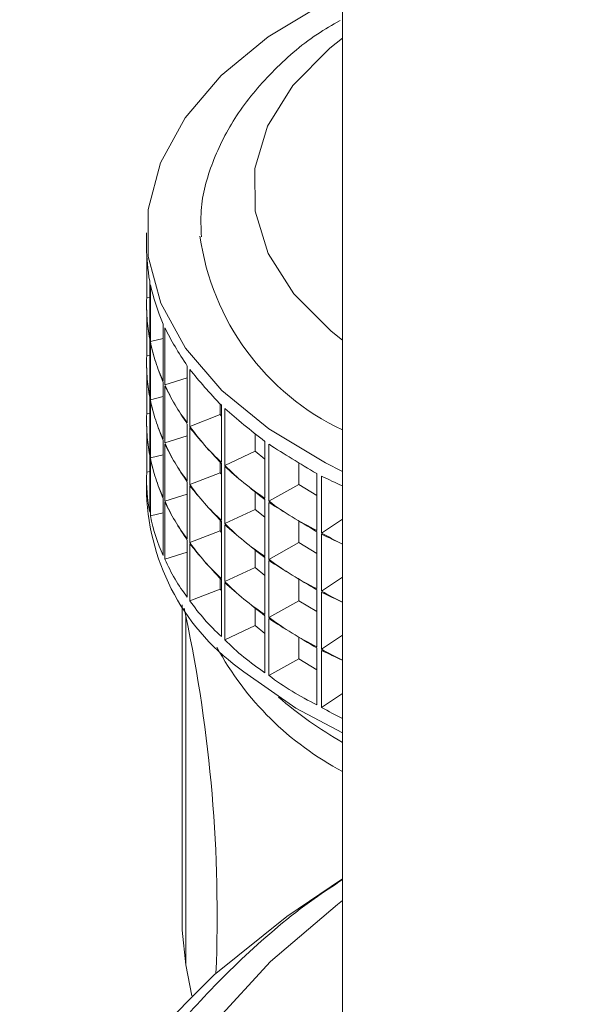
# Paper-space layout 'Sheet2' of a CAD drawing. Units: millimetres. Extents: x 65 to 2853, y 100 to 2737.
# Drawn here: x 2549 to 2565, y 1845 to 1872 of the extents above; entities that cross this region are included whole.
import ezdxf

# ---------------------------------------------------------------- set-up
doc = ezdxf.new("R2010")
doc.units = ezdxf.units.MM

psp = doc.layouts.new('Sheet2')

# ---------------------------------------------------------------- linework, layer by layer
at = {"color": 7, "linetype": 'Continuous', "lineweight": 15}
for p, q in [((2557.854, 2413.906), (2557.854, 1840.307)), ((2552.344, 1866.431), (2552.344, 1866.015)), ((2552.348, 1864.605), (2552.348, 1865.822)), ((2552.431, 1865.075), (2552.431, 1863.475)), ((2552.451, 1863.371), (2552.451, 1864.97)), ((2552.431, 1864.62), (2552.348, 1864.605)), ((2552.344, 1864.397), (2552.344, 1864.382)), ((2552.348, 1862.972), (2552.348, 1864.189)), ((2552.812, 1863.859), (2552.812, 1862.26)), ((2552.858, 1862.158), (2552.858, 1863.757)), ((2552.431, 1863.441), (2552.431, 1861.842)), ((2552.812, 1863.459), (2552.451, 1863.371)), ((2552.451, 1861.738), (2552.451, 1863.337)), ((2552.431, 1862.986), (2552.348, 1862.972)), ((2552.344, 1862.763), (2552.344, 1862.749)), ((2553.489, 1862.687), (2553.489, 1861.088)), ((2553.56, 1860.991), (2553.56, 1862.59)), ((2552.348, 1861.339), (2552.348, 1862.556)), ((2553.489, 1862.355), (2552.858, 1862.158)), ((2552.812, 1862.226), (2552.812, 1860.627)), ((2552.858, 1860.525), (2552.858, 1862.124)), ((2552.431, 1861.808), (2552.431, 1860.209)), ((2552.812, 1861.826), (2552.451, 1861.738)), ((2552.451, 1860.105), (2552.451, 1861.704)), ((2554.411, 1861.621), (2554.411, 1861.32)), ((2554.448, 1861.582), (2554.448, 1859.983)), ((2554.542, 1859.893), (2554.542, 1861.492)), ((2552.431, 1861.353), (2552.348, 1861.339)), ((2554.411, 1861.32), (2553.56, 1860.991)), ((2554.411, 1861.32), (2554.448, 1861.278)), ((2552.344, 1861.13), (2552.344, 1861.116)), ((2552.348, 1859.706), (2552.348, 1860.923)), ((2553.489, 1861.054), (2553.489, 1859.455)), ((2553.56, 1859.358), (2553.56, 1860.957)), ((2553.489, 1860.722), (2552.858, 1860.525)), ((2555.398, 1860.78), (2555.398, 1860.292)), ((2552.812, 1860.593), (2552.812, 1858.993)), ((2552.858, 1858.892), (2552.858, 1860.491)), ((2555.67, 1860.568), (2555.67, 1858.969)), ((2555.785, 1858.887), (2555.785, 1860.486)), ((2552.431, 1860.175), (2552.431, 1858.576)), ((2552.812, 1860.192), (2552.451, 1860.105)), ((2555.398, 1860.292), (2554.542, 1859.893)), ((2555.398, 1860.292), (2555.67, 1860.069)), ((2552.451, 1858.472), (2552.451, 1860.071)), ((2554.411, 1859.988), (2554.411, 1859.687)), ((2554.448, 1859.949), (2554.448, 1858.35)), ((2554.542, 1858.26), (2554.542, 1859.859)), ((2556.627, 1859.962), (2556.627, 1859.357)), ((2552.431, 1859.72), (2552.348, 1859.706)), ((2554.411, 1859.687), (2553.56, 1859.358)), ((2554.411, 1859.687), (2554.448, 1859.645)), ((2557.129, 1859.664), (2557.129, 1858.065)), ((2557.263, 1857.994), (2557.263, 1859.593)), ((2552.344, 1859.497), (2552.344, 1859.082)), ((2553.489, 1859.421), (2553.489, 1857.821)), ((2553.56, 1857.725), (2553.56, 1859.324)), ((2556.627, 1859.357), (2555.785, 1858.887)), ((2556.627, 1859.357), (2557.129, 1859.05)), ((2553.489, 1859.089), (2552.858, 1858.892)), ((2555.398, 1859.147), (2555.398, 1858.659)), ((2552.812, 1858.96), (2552.812, 1857.36)), ((2552.858, 1857.259), (2552.858, 1858.858)), ((2555.67, 1858.935), (2555.67, 1857.336)), ((2555.785, 1857.254), (2555.785, 1858.853)), ((2552.812, 1858.559), (2552.451, 1858.472)), ((2555.398, 1858.659), (2554.542, 1858.26)), ((2555.398, 1858.659), (2555.67, 1858.436)), ((2554.411, 1858.355), (2554.411, 1858.053)), ((2554.448, 1858.316), (2554.448, 1856.717)), ((2554.542, 1856.627), (2554.542, 1858.226)), ((2556.627, 1858.329), (2556.627, 1857.724)), ((2557.854, 1858.385), (2557.263, 1857.994)), ((2554.411, 1858.053), (2553.56, 1857.725)), ((2554.411, 1858.053), (2554.448, 1858.012)), ((2557.129, 1858.031), (2557.129, 1856.432)), ((2557.263, 1856.361), (2557.263, 1857.96)), ((2553.489, 1857.788), (2553.489, 1856.188)), ((2553.56, 1856.091), (2553.56, 1857.691)), ((2556.627, 1857.724), (2555.785, 1857.254)), ((2556.627, 1857.724), (2557.129, 1857.417)), ((2553.489, 1857.456), (2552.858, 1857.259)), ((2555.398, 1857.514), (2555.398, 1857.026)), ((2555.67, 1857.302), (2555.67, 1855.703)), ((2555.785, 1855.621), (2555.785, 1857.22)), ((2555.398, 1857.026), (2554.542, 1856.627)), ((2555.398, 1857.026), (2555.67, 1856.803)), ((2554.411, 1856.722), (2554.411, 1856.42)), ((2554.448, 1856.683), (2554.448, 1855.084)), ((2554.542, 1854.994), (2554.542, 1856.593)), ((2556.627, 1856.696), (2556.627, 1856.091)), ((2557.854, 1856.752), (2557.263, 1856.361)), ((2554.411, 1856.42), (2553.56, 1856.091)), ((2554.411, 1856.42), (2554.448, 1856.378)), ((2557.129, 1856.398), (2557.129, 1854.799)), ((2557.263, 1854.728), (2557.263, 1856.327)), ((2553.344, 1855.973), (2553.344, 1846.834)), ((2556.627, 1856.091), (2555.785, 1855.621)), ((2556.627, 1856.091), (2557.129, 1855.784)), ((2553.446, 1855.655), (2553.404, 1855.884)), ((2555.398, 1855.881), (2555.398, 1855.393)), ((2555.67, 1855.669), (2555.67, 1854.069)), ((2553.446, 1855.655), (2553.446, 1845.856)), ((2555.398, 1855.393), (2554.542, 1854.994)), ((2555.398, 1855.393), (2555.67, 1855.17)), ((2555.785, 1853.988), (2555.785, 1855.587)), ((2557.854, 1855.119), (2557.263, 1854.728)), ((2556.627, 1855.063), (2556.627, 1854.457)), ((2557.129, 1854.765), (2557.129, 1853.166)), ((2557.263, 1853.095), (2557.263, 1854.694)), ((2556.627, 1854.457), (2555.785, 1853.988)), ((2556.627, 1854.457), (2557.129, 1854.15)), ((2557.854, 1853.486), (2557.263, 1853.095)), ((2553.446, 1845.856), (2553.344, 1846.834)), ((2553.446, 1845.856), (2553.619, 1844.993))]:
    psp.add_line(p, q, dxfattribs=at)
at = {"color": 7, "linetype": 'Continuous', "lineweight": 15, "flags": 128}
for points in [[(2557.854, 1873.137), (2557.357, 1872.892), (2555.766, 1871.936), (2554.445, 1870.851), (2553.428, 1869.663), (2552.736, 1868.399), (2552.387, 1867.088), (2552.388, 1865.763), (2552.74, 1864.453), (2553.434, 1863.189), (2554.455, 1862.001), (2555.777, 1860.917), (2557.37, 1859.963), (2557.854, 1859.725)], [(2557.854, 1852.376), (2556.542, 1853.074), (2555.08, 1854.096)], [(2557.854, 1848.273), (2556.282, 1847.214), (2554.244, 1845.575), (2552.504, 1843.826), (2551.079, 1841.984), (2549.984, 1840.068), (2549.231, 1838.098), (2548.827, 1836.094), (2548.776, 1834.076), (2549.079, 1832.066), (2549.732, 1830.084), (2550.73, 1828.151), (2552.061, 1826.285), (2553.713, 1824.507), (2555.667, 1822.835), (2557.905, 1821.285), (2560.402, 1819.874), (2563.135, 1818.616), (2566.073, 1817.524)]]:
    psp.add_lwpolyline(points, dxfattribs=at)
at = {"color": 8, "linetype": 'Continuous', "lineweight": 15, "flags": 128}
for points in [[(2557.854, 1871.895), (2557.495, 1871.614), (2556.454, 1870.566), (2555.744, 1869.43), (2555.386, 1868.241), (2555.392, 1867.033), (2555.761, 1865.844), (2556.482, 1864.711), (2557.533, 1863.667), (2557.854, 1863.416)], [(2557.854, 1847.665), (2557.707, 1847.553), (2555.832, 1845.95), (2554.258, 1844.244), (2553.002, 1842.451), (2552.077, 1840.593), (2551.494, 1838.689), (2551.259, 1836.76), (2551.374, 1834.827), (2551.838, 1832.912), (2552.647, 1831.036), (2553.791, 1829.219), (2555.258, 1827.48), (2557.032, 1825.84), (2559.093, 1824.316), (2561.418, 1822.924), (2563.983, 1821.68), (2566.759, 1820.598), (2569.716, 1819.69), (2572.821, 1818.965), (2576.04, 1818.431), (2579.338, 1818.094), (2582.68, 1817.958), (2586.027, 1818.025)]]:
    psp.add_lwpolyline(points, dxfattribs=at)
at = {"color": 7, "linetype": 'Continuous', "lineweight": 15}
for centre, radius, start, end in [((2560.876, 1867.311), 7.098, 187.8762, 244.7992), ((2558.717, 1859.336), 6.379, 182.2809, 235.2326), ((2513.978, 1847.271), 40.349, 357.6533, 11.9919), ((2561.837, 1858.859), 8.55, 208.4433, 242.2329), ((2563.241, 1861.656), 10.961, 229.0105, 240.5626)]:
    psp.add_arc(centre, radius, start, end, dxfattribs=at)
for centre, major_axis, ratio, start_param, end_param in [((2567.344, 1858.068), (14.449, -9.889), 0.407175, 3.413369, 3.521093), ((2567.344, 1858.068), (14.626, -9.22), 0.361031, 3.485228, 3.615883), ((2567.344, 1872.343), (14.321, 10.263), 0.434715, 2.816657, 2.881985), ((2567.344, 1856.435), (14.449, -9.889), 0.407175, 3.413369, 3.455765), ((2567.344, 1856.435), (14.449, -9.889), 0.407175, 3.455765, 3.521093), ((2567.344, 1872.343), (14.321, 10.263), 0.434715, 2.881985, 2.947313), ((2567.344, 1858.068), (14.759, -8.498), 0.315321, 3.583864, 3.71452), ((2567.344, 1872.343), (14.061, 10.854), 0.481287, 2.905732, 2.971059), ((2567.344, 1856.435), (14.626, -9.22), 0.361031, 3.485228, 3.550555), ((2567.344, 1870.71), (14.321, 10.263), 0.434715, 2.816657, 2.881985), ((2567.344, 1854.802), (14.449, -9.889), 0.407175, 3.413369, 3.455765), ((2567.344, 1856.435), (14.626, -9.22), 0.361031, 3.550555, 3.615883), ((2567.344, 1872.343), (14.061, 10.854), 0.481287, 2.971059, 3.036387), ((2567.344, 1858.068), (14.854, -7.723), 0.270339, 3.686697, 3.817353), ((2567.344, 1854.802), (14.449, -9.889), 0.407175, 3.455765, 3.521093), ((2567.344, 1870.71), (14.321, 10.263), 0.434715, 2.881985, 2.947313), ((2567.344, 1872.343), (13.739, 11.401), 0.528107, 2.991215, 3.056542), ((2567.344, 1856.435), (14.759, -8.498), 0.315321, 3.583864, 3.649192), ((2567.344, 1870.71), (14.061, 10.854), 0.481287, 2.905732, 2.971059), ((2567.344, 1854.802), (14.626, -9.22), 0.361031, 3.485228, 3.550555), ((2567.344, 1856.435), (14.759, -8.498), 0.315321, 3.649192, 3.71452), ((2567.344, 1872.343), (13.739, 11.401), 0.528107, 3.056542, 3.12187), ((2567.344, 1858.068), (14.918, -6.892), 0.226572, 3.794157, 3.924813), ((2567.344, 1869.077), (14.321, 10.263), 0.434715, 2.816657, 2.881985), ((2567.344, 1853.169), (14.449, -9.889), 0.407175, 3.413369, 3.455765), ((2567.344, 1854.802), (14.626, -9.22), 0.361031, 3.550555, 3.615883), ((2567.344, 1870.71), (14.061, 10.854), 0.481287, 2.971059, 3.036387), ((2567.344, 1872.343), (13.345, 11.908), 0.575228, 3.07281, 3.138138), ((2567.344, 1856.435), (14.854, -7.723), 0.270339, 3.686697, 3.752025), ((2567.344, 1853.169), (14.449, -9.889), 0.407175, 3.455765, 3.521093), ((2567.344, 1869.077), (14.321, 10.263), 0.434715, 2.881985, 2.947313), ((2567.344, 1870.71), (13.739, 11.401), 0.528107, 2.991215, 3.056542), ((2567.344, 1854.802), (14.759, -8.498), 0.315321, 3.583864, 3.649192), ((2567.344, 1856.435), (14.854, -7.723), 0.270339, 3.752025, 3.817353), ((2567.344, 1872.343), (13.345, 11.908), 0.575228, 3.138138, 3.203466), ((2567.344, 1858.068), (14.959, -6.006), 0.184754, 3.906702, 4.037358), ((2567.344, 1869.077), (14.061, 10.854), 0.481287, 2.905732, 2.971059), ((2567.344, 1853.169), (14.626, -9.22), 0.361031, 3.485228, 3.550555), ((2567.344, 1854.802), (14.759, -8.498), 0.315321, 3.649192, 3.71452), ((2567.344, 1870.71), (13.739, 11.401), 0.528107, 3.056542, 3.12187), ((2567.344, 1872.343), (12.865, 12.385), 0.622731, 3.149834, 3.215162), ((2567.344, 1856.435), (14.918, -6.892), 0.226572, 3.794157, 3.859485), ((2567.344, 1867.444), (14.321, 10.263), 0.434715, 2.816657, 2.947313), ((2567.344, 1858.068), (14.982, -5.063), 0.14591, 4.024729, 4.076659), ((2567.344, 1853.169), (14.626, -9.22), 0.361031, 3.550555, 3.615883), ((2567.344, 1869.077), (14.061, 10.854), 0.481287, 2.971059, 3.036387), ((2567.344, 1870.71), (13.345, 11.908), 0.575228, 3.07281, 3.138138), ((2567.344, 1854.802), (14.854, -7.723), 0.270339, 3.686697, 3.752025), ((2567.344, 1856.435), (14.918, -6.892), 0.226572, 3.859485, 3.924813), ((2567.344, 1872.343), (12.865, 12.385), 0.622731, 3.215162, 3.28049), ((2567.344, 1869.077), (13.739, 11.401), 0.528107, 2.991215, 3.056542), ((2567.344, 1853.169), (14.759, -8.498), 0.315321, 3.583864, 3.649192), ((2567.344, 1854.802), (14.854, -7.723), 0.270339, 3.752025, 3.817353), ((2567.344, 1870.71), (13.345, 11.908), 0.575228, 3.138138, 3.203466), ((2567.344, 1872.343), (12.28, 12.844), 0.670679, 3.220954, 3.286282), ((2567.344, 1856.435), (14.959, -6.006), 0.184754, 3.906702, 3.97203), ((2567.344, 1867.444), (14.061, 10.854), 0.481287, 2.905732, 3.036387), ((2567.344, 1856.435), (14.959, -6.006), 0.184754, 3.97203, 4.037358), ((2567.344, 1872.343), (12.28, 12.844), 0.670679, 3.286282, 3.35161), ((2567.344, 1853.169), (14.759, -8.498), 0.315321, 3.649192, 3.71452), ((2567.344, 1869.077), (13.739, 11.401), 0.528107, 3.056542, 3.12187), ((2567.344, 1870.71), (12.865, 12.385), 0.622731, 3.149834, 3.215162), ((2567.344, 1854.802), (14.918, -6.892), 0.226572, 3.794157, 3.859485), ((2567.344, 1872.343), (11.551, 13.308), 0.719062, 3.283642, 3.335572), ((2567.344, 1856.435), (14.982, -5.063), 0.14591, 4.024729, 4.076659), ((2567.344, 1869.077), (13.345, 11.908), 0.575228, 3.07281, 3.138138), ((2567.344, 1853.169), (14.854, -7.723), 0.270339, 3.686697, 3.752025), ((2567.344, 1854.802), (14.918, -6.892), 0.226572, 3.859485, 3.924813), ((2567.344, 1870.71), (12.865, 12.385), 0.622731, 3.215162, 3.28049), ((2567.344, 1867.444), (13.739, 11.401), 0.528107, 2.991215, 3.12187), ((2567.344, 1853.169), (14.854, -7.723), 0.270339, 3.752025, 3.817353), ((2567.344, 1869.077), (13.345, 11.908), 0.575228, 3.138138, 3.203466), ((2567.344, 1870.71), (12.28, 12.844), 0.670679, 3.220954, 3.286282), ((2567.344, 1854.802), (14.959, -6.006), 0.184754, 3.906702, 3.97203), ((2567.344, 1854.802), (14.959, -6.006), 0.184754, 3.97203, 4.037358), ((2567.344, 1870.71), (12.28, 12.844), 0.670679, 3.286282, 3.35161), ((2567.344, 1869.077), (12.865, 12.385), 0.622731, 3.149834, 3.215162), ((2567.344, 1853.169), (14.918, -6.892), 0.226572, 3.794157, 3.859485), ((2567.344, 1870.71), (11.551, 13.308), 0.719062, 3.283642, 3.335572), ((2567.344, 1854.802), (14.982, -5.063), 0.14591, 4.024729, 4.077439), ((2567.344, 1867.444), (13.345, 11.908), 0.575228, 3.07281, 3.203466), ((2567.344, 1853.169), (14.918, -6.892), 0.226572, 3.859485, 3.924813), ((2567.344, 1869.077), (12.865, 12.385), 0.622731, 3.215162, 3.28049), ((2567.344, 1869.077), (12.28, 12.844), 0.670679, 3.220954, 3.286282), ((2567.344, 1853.169), (14.959, -6.006), 0.184754, 3.906702, 3.97203), ((2567.344, 1853.169), (14.959, -6.006), 0.184754, 3.97203, 4.037358), ((2567.344, 1869.077), (12.28, 12.844), 0.670679, 3.286282, 3.35161), ((2567.344, 1867.444), (12.865, 12.385), 0.622731, 3.149834, 3.28049), ((2567.344, 1869.077), (11.551, 13.308), 0.719062, 3.283642, 3.335572), ((2567.344, 1853.169), (14.982, -5.063), 0.14591, 4.024729, 4.076659), ((2567.344, 1867.444), (12.28, 12.844), 0.670679, 3.220954, 3.35161), ((2567.344, 1867.444), (11.551, 13.308), 0.719062, 3.283642, 3.335572)]:
    psp.add_ellipse(centre, major_axis=major_axis, ratio=ratio, start_param=start_param, end_param=end_param, dxfattribs=at)
for points, knots in [([(2557.783, 1872.398), (2557.567, 1872.272), (2556.835, 1871.846), (2555.836, 1870.956), (2554.826, 1869.753), (2554.167, 1868.439), (2553.843, 1867.273), (2553.874, 1866.564), (2553.885, 1866.317)], [0, 0, 0, 0, 0.087035, 0.293982, 0.499766, 0.701141, 0.895417, 1, 1, 1, 1]), ([(2557.854, 1848.254), (2557.583, 1848.076), (2556.577, 1847.414), (2555.09, 1846.133), (2553.417, 1844.43), (2552.048, 1842.619), (2550.98, 1840.734), (2550.237, 1838.793), (2549.802, 1836.875), (2549.778, 1835.607), (2549.767, 1835.002)], [0, 0, 0, 0, 0.0514, 0.190736, 0.329884, 0.468507, 0.606169, 0.742467, 0.877233, 1, 1, 1, 1])]:
    psp.add_open_spline(points, degree=3, knots=knots, dxfattribs=at)

doc.saveas('drawing.dxf')
